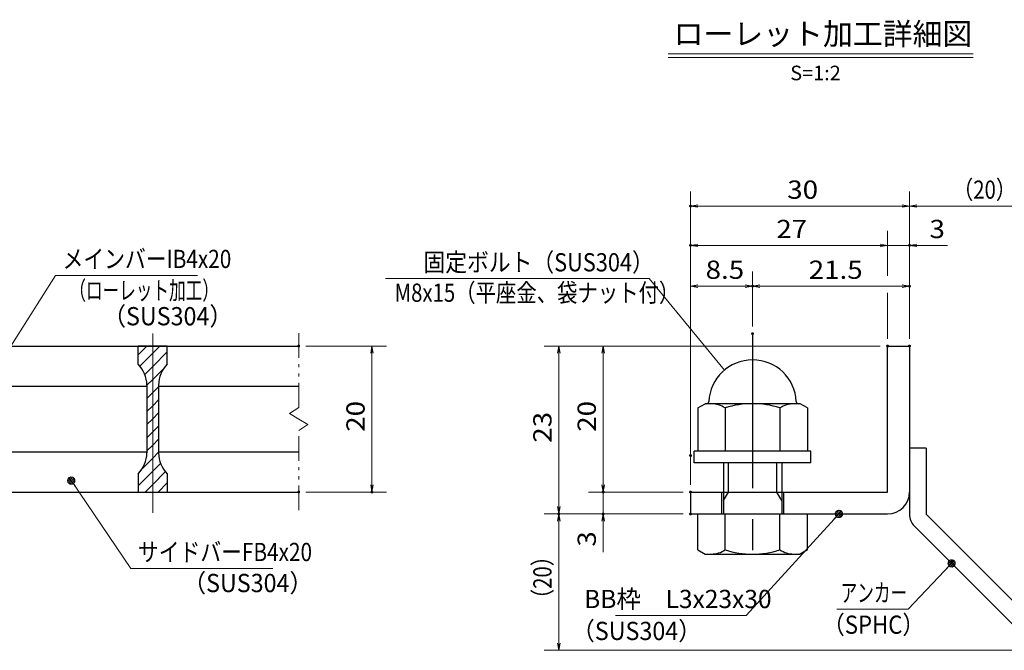
# Model space of a CAD drawing. Units: millimetres. Extents: x -1050 to 1050, y -743 to 742.
# Drawn here: x -336 to 339, y -472 to -40 of the extents above; entities that cross this region are included whole.
import ezdxf

# ---------------------------------------------------------------- set-up
doc = ezdxf.new("R2010")
doc.units = ezdxf.units.MM
doc.header["$LTSCALE"] = 5
doc.linetypes.add('JWW_CENTER1', pattern=[6.773333, 4.233333, -0.846667, 0.846667, -0.846667])
doc.linetypes.add('JWW_PHANTOM1', pattern=[6.773333, 3.386667, -0.846667, 0.423333, -0.846667, 0.423333, -0.846667])
for name, color, linetype in [('アンカー', 7, 'Continuous'), ('ハッチング', 7, 'Continuous'), ('中心線', 7, 'Continuous'), ('寸法注釈', 7, 'Continuous'), ('想像線', 7, 'Continuous'), ('枠', 7, 'Continuous'), ('締付部品', 7, 'Continuous'), ('蓋', 7, 'Continuous')]:
    doc.layers.add(name, color=color, linetype=linetype)
doc.styles.add('HG丸ｺﾞｼｯｸM-PRO', font='txt', dxfattribs={"height": 1})
doc.styles.add('ＭＳ ゴシック', font='txt', dxfattribs={"height": 1})

# ---------------------------------------------------------------- blocks, each defined once
blk = doc.blocks.new('_OPEN_0-1_')
at = {"layer": '寸法注釈', "color": 2, "linetype": 'Continuous', "lineweight": 5}
for p, q in [((-1, 0.17), (0, 0)), ((0, 0), (-1, -0.17)), ((0, 0), (-1, 0))]:
    blk.add_line(p, q, dxfattribs=at)
blk = doc.blocks.new('A$C6EB770D1_0-4_')
at = {"layer": 'アンカー', "color": 7, "linetype": 'Continuous', "lineweight": 25}
for p, q in [((26.05, 19.3), (9.05, 2.3)), ((27.68, 17.68), (26.05, 19.3)), ((27.68, 17.68), (10.67, 0.67)), ((0, 2.3), (9.05, 2.3)), ((0, 2.3), (0, 0)), ((0, 0), (9.05, 0))]:
    blk.add_line(p, q, dxfattribs=at)
blk.add_arc((9.05, 2.3), 2.3, 270, 315, dxfattribs=at)
blk = doc.blocks.new('A$C137235B9_0-9_')
at = {"layer": '締付部品', "color": 7, "linetype": 'Continuous', "lineweight": 25}
for p, q in [((10.17, 15.51), (9.59, 14.5)), ((10.17, 15.51), (16.09, 15.51)), ((16.09, 16), (16.09, 0)), ((17.69, 16), (16.09, 16)), ((17.69, 16), (17.69, 0)), ((24.69, 0.49), (24.69, 15.51)), ((29.61, 15.51), (24.69, 15.51)), ((29.61, 15.51), (30.19, 14.5)), ((9.59, 14.5), (9.59, 1.5)), ((30.19, 1.5), (30.19, 14.5)), ((21.69, 12.25), (24.69, 12.25)), ((10.17, 11.75), (16.09, 11.75)), ((17.69, 12), (24.69, 12)), ((21.69, 11.32), (17.69, 11.32)), ((22.87, 12), (21.69, 11.32)), ((21.69, 4), (21.69, 12)), ((29.61, 11.75), (24.69, 11.75)), ((10.17, 4.25), (16.09, 4.25)), ((21.69, 4.68), (17.69, 4.68)), ((22.87, 4), (21.69, 4.68)), ((29.61, 4.25), (24.69, 4.25)), ((17.69, 4), (24.69, 4)), ((21.69, 3.75), (24.69, 3.75)), ((10.17, 0.49), (9.59, 1.5)), ((29.61, 0.49), (30.19, 1.5)), ((10.17, 0.49), (16.09, 0.49)), ((17.69, 0), (16.09, 0)), ((29.61, 0.49), (24.69, 0.49))]:
    blk.add_line(p, q, dxfattribs=at)
at = {"layer": '締付部品', "color": 6, "linetype": 'JWW_CENTER1', "lineweight": 25}
blk.add_line((0, 8), (33.59, 8), dxfattribs=at)
at = {"layer": '締付部品', "color": 7, "linetype": 'Continuous', "lineweight": 25}
for centre, radius, start, end in [((9.59, 8), 6, 92.7294, 267.2706), ((9.29, 14.29), 0.3, 272.7294, 0), ((12.92, 13.63), 3.32, 180, 214.3842), ((26.87, 13.63), 3.32, 325.6158, 0), ((22.01, 8), 12.42, 162.412, 197.588), ((17.77, 8), 12.42, 342.412, 17.588), ((12.92, 2.37), 3.32, 145.6158, 180), ((26.87, 2.37), 3.32, 0, 34.3842), ((9.29, 1.71), 0.3, 0, 87.2706)]:
    blk.add_arc(centre, radius, start, end, dxfattribs=at)
blk = doc.blocks.new('_Dot_0-1_')
at = {"layer": '寸法注釈', "color": 2, "linetype": 'Continuous', "lineweight": 5}
for p, q in [((-0.5, 0), (-1, 0)), ((-0.48, 0.12), (-0.5, 0.06)), ((-0.5, 0.06), (-0.5, 0)), ((-0.5, 0), (-0.5, -0.06)), ((0, 0), (-0.5, 0)), ((-0.5, 0), (0, 0)), ((-0.46, 0.18), (-0.48, 0.12)), ((-0.44, 0.24), (-0.46, 0.18)), ((-0.4, 0.29), (-0.44, 0.24)), ((-0.36, 0.34), (-0.4, 0.29)), ((-0.32, 0.39), (-0.36, 0.34)), ((-0.27, 0.42), (-0.32, 0.39)), ((-0.21, 0.45), (-0.27, 0.42)), ((-0.15, 0.48), (-0.21, 0.45)), ((-0.09, 0.49), (-0.15, 0.48)), ((-0.03, 0.5), (-0.09, 0.49)), ((0.03, 0.5), (-0.03, 0.5)), ((0.5, 0), (0, 0)), ((0, 0), (0, 0)), ((0, 0), (0, 0)), ((0, 0), (0, 0)), ((0, 0), (0, 0)), ((0, 0), (0, 0)), ((0, 0), (0, 0)), ((0, 0), (0, 0)), ((0, 0), (0, 0)), ((0, 0), (0, 0)), ((0, 0), (0, 0)), ((0, 0), (0, 0)), ((0, 0), (0, 0)), ((0, 0), (0, 0)), ((0, 0), (0, 0)), ((0, 0), (0, 0)), ((0, 0), (0, 0)), ((0, 0), (0, 0)), ((0, 0), (0, 0)), ((0, 0), (0, 0)), ((0, 0), (0, 0)), ((0, 0), (0, 0)), ((0, 0), (0, 0)), ((0, 0), (0, 0)), ((0, 0), (0, 0)), ((0, 0), (0, 0)), ((0, 0), (0, 0)), ((0, 0), (0, 0)), ((0, 0), (0, 0)), ((0, 0), (0, 0)), ((0, 0), (0, 0)), ((0, 0), (0, 0)), ((0, 0), (0, 0)), ((0, 0), (0, 0)), ((0, 0), (0, 0)), ((0, 0), (0, 0)), ((0, 0), (0, 0)), ((0, 0), (0, 0)), ((0, 0), (0, 0)), ((0, 0), (0, 0)), ((0, 0), (0, 0)), ((0, 0), (0, 0)), ((0, 0), (0, 0)), ((0, 0), (0, 0)), ((0, 0), (0, 0)), ((0, 0), (0, 0)), ((0, 0), (0, 0)), ((0, 0), (0, 0)), ((0, 0), (0, 0)), ((0, 0), (0, 0)), ((0, 0), (0, 0)), ((0, 0), (0.5, 0)), ((0.09, 0.49), (0.03, 0.5)), ((0.15, 0.48), (0.09, 0.49)), ((0.21, 0.45), (0.15, 0.48)), ((0.27, 0.42), (0.21, 0.45)), ((0.32, 0.39), (0.27, 0.42)), ((0.36, 0.34), (0.32, 0.39)), ((0.4, 0.29), (0.36, 0.34)), ((0.44, 0.24), (0.4, 0.29)), ((0.46, 0.18), (0.44, 0.24)), ((0.48, 0.12), (0.46, 0.18)), ((0.5, 0.06), (0.48, 0.12)), ((0.5, 0), (0.5, 0.06)), ((-0.5, -0.06), (-0.48, -0.12)), ((-0.48, -0.12), (-0.46, -0.18)), ((-0.46, -0.18), (-0.44, -0.24)), ((-0.44, -0.24), (-0.4, -0.29)), ((-0.4, -0.29), (-0.36, -0.34)), ((-0.36, -0.34), (-0.32, -0.39)), ((-0.32, -0.39), (-0.27, -0.42)), ((-0.27, -0.42), (-0.21, -0.45)), ((-0.21, -0.45), (-0.15, -0.48)), ((-0.15, -0.48), (-0.09, -0.49)), ((-0.09, -0.49), (-0.03, -0.5)), ((-0.03, -0.5), (0.03, -0.5)), ((0.03, -0.5), (0.09, -0.49)), ((0.09, -0.49), (0.15, -0.48)), ((0.15, -0.48), (0.21, -0.45)), ((0.21, -0.45), (0.27, -0.42)), ((0.27, -0.42), (0.32, -0.39)), ((0.32, -0.39), (0.36, -0.34)), ((0.36, -0.34), (0.4, -0.29)), ((0.4, -0.29), (0.44, -0.24)), ((0.44, -0.24), (0.46, -0.18)), ((0.46, -0.18), (0.48, -0.12)), ((0.48, -0.12), (0.5, -0.06)), ((0.5, -0.06), (0.5, 0))]:
    blk.add_line(p, q, dxfattribs=at)
at = {"layer": '寸法注釈', "color": 2, "linetype": 'Continuous', "lineweight": 20}
for p, q in [((0.49, 0.1), (-0.49, 0.1)), ((0.4, 0.3), (-0.4, 0.3)), ((0.46, -0.2), (-0.46, -0.2)), ((0.3, -0.4), (-0.3, -0.4))]:
    blk.add_line(p, q, dxfattribs=at)

msp = doc.modelspace()

# ---------------------------------------------------------------- linework, layer by layer
at = {"layer": 'DEFPOINTS', "color": 4, "linetype": 'Continuous', "lineweight": 5, "const_width": 1}
for points in [[(124.43, -167.97, 0.414214), (123.93, -167.47, 0.414214), (123.43, -167.97, 0.414214), (123.93, -168.47, 0.414214)], [(124.43, -194.9, 0.414214), (123.93, -194.4, 0.414214), (123.43, -194.9, 0.414214), (123.93, -195.4, 0.414214)], [(274.43, -194.9, 0.414214), (273.93, -194.4, 0.414214), (273.43, -194.9, 0.414214), (273.93, -195.4, 0.414214)], [(166.93, -222.8, 0.414214), (166.43, -222.3, 0.414214), (165.93, -222.8, 0.414214), (166.43, -223.3, 0.414214)], [(274.43, -222.8, 0.414214), (273.93, -222.3, 0.414214), (273.43, -222.8, 0.414214), (273.93, -223.3, 0.414214)], [(166.93, -255.34, 0.414214), (166.43, -254.84, 0.414214), (165.93, -255.34, 0.414214), (166.43, -255.84, 0.414214)], [(166.93, -255.34, 0.414214), (166.43, -254.84, 0.414214), (165.93, -255.34, 0.414214), (166.43, -255.84, 0.414214)], [(-143.98, -263.81, 0.414214), (-144.48, -263.31, 0.414214), (-144.98, -263.81, 0.414214), (-144.48, -264.31, 0.414214)], [(259.43, -263.81, 0.414214), (258.93, -263.31, 0.414214), (258.43, -263.81, 0.414214), (258.93, -264.31, 0.414214)], [(259.43, -263.81, 0.414214), (258.93, -263.31, 0.414214), (258.43, -263.81, 0.414214), (258.93, -264.31, 0.414214)], [(259.43, -263.81, 0.414214), (258.93, -263.31, 0.414214), (258.43, -263.81, 0.414214), (258.93, -264.31, 0.414214)], [(259.43, -263.81, 0.414214), (258.93, -263.31, 0.414214), (258.43, -263.81, 0.414214), (258.93, -264.31, 0.414214)], [(274.43, -263.81, 0.414214), (273.93, -263.31, 0.414214), (273.43, -263.81, 0.414214), (273.93, -264.31, 0.414214)], [(274.43, -263.81, 0.414214), (273.93, -263.31, 0.414214), (273.43, -263.81, 0.414214), (273.93, -264.31, 0.414214)], [(274.43, -263.81, 0.414214), (273.93, -263.31, 0.414214), (273.43, -263.81, 0.414214), (273.93, -264.31, 0.414214)], [(274.43, -263.81, 0.414214), (273.93, -263.31, 0.414214), (273.43, -263.81, 0.414214), (273.93, -264.31, 0.414214)], [(124.43, -338.81, 0.414214), (123.93, -338.31, 0.414214), (123.43, -338.81, 0.414214), (123.93, -339.31, 0.414214)], [(124.43, -338.81, 0.414214), (123.93, -338.31, 0.414214), (123.43, -338.81, 0.414214), (123.93, -339.31, 0.414214)], [(-143.98, -363.81, 0.414214), (-144.48, -363.31, 0.414214), (-144.98, -363.81, 0.414214), (-144.48, -364.31, 0.414214)], [(-93.81, -363.81, 0.414214), (-94.31, -363.31, 0.414214), (-94.81, -363.81, 0.414214), (-94.31, -364.31, 0.414214)], [(64.58, -363.81, 0.414214), (64.08, -363.31, 0.414214), (63.58, -363.81, 0.414214), (64.08, -364.31, 0.414214)], [(124.43, -363.81, 0.414214), (123.93, -363.31, 0.414214), (123.43, -363.81, 0.414214), (123.93, -364.31, 0.414214)], [(124.43, -363.81, 0.414214), (123.93, -363.31, 0.414214), (123.43, -363.81, 0.414214), (123.93, -364.31, 0.414214)], [(124.43, -363.81, 0.414214), (123.93, -363.31, 0.414214), (123.43, -363.81, 0.414214), (123.93, -364.31, 0.414214)], [(34.2, -378.81, 0.414214), (33.7, -378.31, 0.414214), (33.2, -378.81, 0.414214), (33.7, -379.31, 0.414214)], [(34.2, -378.81, 0.414214), (33.7, -378.31, 0.414214), (33.2, -378.81, 0.414214), (33.7, -379.31, 0.414214)], [(64.58, -378.81, 0.414214), (64.08, -378.31, 0.414214), (63.58, -378.81, 0.414214), (64.08, -379.31, 0.414214)], [(124.43, -378.81, 0.414214), (123.93, -378.31, 0.414214), (123.43, -378.81, 0.414214), (123.93, -379.31, 0.414214)], [(124.43, -378.81, 0.414214), (123.93, -378.31, 0.414214), (123.43, -378.81, 0.414214), (123.93, -379.31, 0.414214)], [(124.43, -378.81, 0.414214), (123.93, -378.31, 0.414214), (123.43, -378.81, 0.414214), (123.93, -379.31, 0.414214)]]:
    msp.add_lwpolyline(points, format="xyb", close=True, dxfattribs=at)
at = {"layer": 'ハッチング', "color": 4, "linetype": 'Continuous', "lineweight": 15}
for p, q in [((-254.48, -263.81), (-254.48, -276.31)), ((-244.48, -263.81), (-254.48, -263.81)), ((-254.48, -269.78), (-248.51, -263.81)), ((-253.34, -277.62), (-244.48, -268.76)), ((-244.48, -263.81), (-244.48, -363.81)), ((-234.48, -263.81), (-244.48, -263.81)), ((-244.48, -363.81), (-244.48, -263.81)), ((-244.48, -268.76), (-239.53, -263.81)), ((-244.48, -277.74), (-234.48, -267.74)), ((-234.48, -276.31), (-234.48, -263.81)), ((-249.95, -283.21), (-244.48, -277.74)), ((-244.48, -286.72), (-236.72, -278.97)), ((-248.48, -290.72), (-244.48, -286.72)), ((-248.48, -290.59), (-248.48, -337.03)), ((-248.48, -299.7), (-244.48, -295.7)), ((-244.48, -295.7), (-240.48, -291.7)), ((-240.48, -337.03), (-240.48, -290.59)), ((-244.48, -304.68), (-240.48, -300.68)), ((-248.48, -308.68), (-244.48, -304.68)), ((-244.48, -313.66), (-240.48, -309.66)), ((-248.48, -317.66), (-244.48, -313.66)), ((-248.48, -326.64), (-244.48, -322.64)), ((-244.48, -322.64), (-240.48, -318.64)), ((-244.48, -331.62), (-240.48, -327.62)), ((-248.48, -335.62), (-244.48, -331.62)), ((-244.48, -340.6), (-240.48, -336.6)), ((-251.74, -347.86), (-244.48, -340.6)), ((-254.48, -359.58), (-244.48, -349.58)), ((-244.48, -349.58), (-239.09, -344.19)), ((-244.48, -358.56), (-235.75, -349.84)), ((-254.48, -351.31), (-254.48, -363.81)), ((-234.48, -363.81), (-234.48, -351.31)), ((-254.48, -363.81), (-244.48, -363.81)), ((-249.72, -363.81), (-244.48, -358.56)), ((-244.48, -363.81), (-234.48, -363.81)), ((-240.74, -363.81), (-234.48, -357.54))]:
    msp.add_line(p, q, dxfattribs=at)
for centre, start, end in [((-268.48, -290.59), 0, 45.573), ((-220.48, -290.59), 134.427, 180), ((-268.48, -337.03), 314.427, 0), ((-220.48, -337.03), 180, 225.573)]:
    msp.add_arc(centre, 20, start, end, dxfattribs=at)
at = {"layer": '中心線', "color": 6, "linetype": 'JWW_CENTER1', "lineweight": 18}
msp.add_line((-244.48, -378.04), (-244.48, -251.11), dxfattribs=at)
at = {"layer": '寸法注釈', "color": 2, "linetype": 'Continuous', "lineweight": 18}
for p, q in [((108.51, -63.75), (317.54, -63.75)), ((108.51, -66.25), (317.54, -66.25)), ((123.93, -358.81), (123.93, -157.97)), ((273.93, -258.81), (273.93, -157.97)), ((273.93, -258.81), (273.93, -157.97)), ((268.93, -167.97), (128.93, -167.97)), ((278.93, -167.97), (365.45, -167.97)), ((258.93, -215.76), (258.93, -184.9)), ((253.93, -194.9), (128.93, -194.9)), ((253.93, -194.9), (248.93, -194.9)), ((258.93, -194.9), (273.93, -194.9)), ((278.93, -194.9), (300.04, -194.9)), ((-310.98, -215.42), (-364.49, -299.67)), ((-213.79, -215.42), (-310.98, -215.42)), ((123.93, -333.81), (123.93, -212.8)), ((166.43, -250.34), (166.43, -212.8)), ((166.43, -250.34), (166.43, -212.8)), ((273.93, -258.81), (273.93, -212.8)), ((-85.04, -217.5), (95.6, -217.5)), ((95.6, -217.5), (147.26, -280.24)), ((128.93, -222.8), (161.43, -222.8)), ((171.43, -222.8), (268.93, -222.8)), ((258.93, -258.81), (258.93, -227.37)), ((-139.48, -263.81), (-84.31, -263.81)), ((-94.31, -268.81), (-94.31, -358.81)), ((253.93, -263.81), (23.7, -263.81)), ((33.7, -268.81), (33.7, -373.81)), ((253.93, -263.81), (54.08, -263.81)), ((64.08, -268.81), (64.08, -358.81)), ((-259.36, -416.12), (-299.67, -356.8)), ((64.08, -358.81), (64.08, -353.81)), ((-139.48, -363.81), (-84.31, -363.81)), ((118.93, -363.81), (54.08, -363.81)), ((118.93, -363.81), (54.08, -363.81)), ((64.08, -363.81), (64.08, -378.81)), ((118.93, -378.81), (23.7, -378.81)), ((118.93, -378.81), (23.7, -378.81)), ((33.7, -467.2), (33.7, -383.81)), ((118.93, -378.81), (54.08, -378.81)), ((64.08, -383.81), (64.08, -404.92)), ((162.01, -448.29), (224.88, -379.54)), ((-162.17, -416.12), (-259.36, -416.12)), ((273.11, -444.06), (302.08, -413.37)), ((224.06, -444.06), (273.11, -444.06)), ((72.64, -448.29), (162.01, -448.29)), ((357.32, -472.2), (23.7, -472.2))]:
    msp.add_line(p, q, dxfattribs=at)
at = {"layer": '想像線', "color": 4, "linetype": 'JWW_PHANTOM1', "lineweight": 15}
for p, q in [((-144.48, -305.86), (-144.48, -251.31)), ((-144.48, -305.86), (-150.77, -310.07)), ((-150.77, -310.07), (-144.48, -313.81)), ((-138.18, -317.54), (-144.48, -313.81)), ((-144.48, -321.76), (-138.18, -317.54)), ((-144.48, -376.31), (-144.48, -321.76))]:
    msp.add_line(p, q, dxfattribs=at)
at = {"layer": '枠', "color": 7, "linetype": 'Continuous', "lineweight": 25}
for p, q in [((258.93, -363.81), (258.93, -263.81)), ((258.93, -263.81), (273.93, -263.81)), ((273.93, -263.81), (273.93, -363.81)), ((123.93, -363.81), (258.93, -363.81)), ((123.93, -363.81), (123.93, -378.81)), ((123.93, -378.81), (258.93, -378.81))]:
    msp.add_line(p, q, dxfattribs=at)
msp.add_arc((258.93, -363.81), 15, 270, 0, dxfattribs=at)
at = {"layer": '蓋', "color": 5, "linetype": 'Continuous', "lineweight": 25}
for p, q in [((-844.48, -263.81), (-144.48, -263.81)), ((-234.48, -263.81), (-254.48, -263.81)), ((-254.48, -276.31), (-254.48, -263.81)), ((-234.48, -276.31), (-234.48, -263.81)), ((-365.48, -291.31), (-248.48, -291.31)), ((-248.48, -290.59), (-248.48, -337.03)), ((-240.48, -290.59), (-240.48, -337.03)), ((-240.48, -291.31), (-144.48, -291.31)), ((-365.48, -336.31), (-248.48, -336.31)), ((-240.48, -336.31), (-144.48, -336.31)), ((-254.48, -351.31), (-254.48, -363.81)), ((-234.48, -351.31), (-234.48, -363.81)), ((-844.48, -363.81), (-144.48, -363.81)), ((-254.48, -363.81), (-234.48, -363.81))]:
    msp.add_line(p, q, dxfattribs=at)
for centre, start, end in [((-268.48, -290.59), 0, 45.573), ((-220.48, -290.59), 134.427, 180), ((-268.48, -337.03), 314.427, 0), ((-220.48, -337.03), 180, 225.573)]:
    msp.add_arc(centre, 20, start, end, dxfattribs=at)

# ---------------------------------------------------------------- block references
at = {"layer": 'アンカー', "color": 7, "linetype": 'Continuous', "lineweight": 25, "xscale": 5, "yscale": 5, "rotation": 270}
msp.add_blockref('A$C6EB770D1_0-4_', (273.93, -333.81), dxfattribs=at)
at = {"layer": '寸法注釈', "color": 2, "linetype": 'Continuous', "lineweight": 18, "xscale": 5, "yscale": 5}
for name, p, rotation in [('_OPEN_0-1_', (123.93, -167.97), 180), ('_OPEN_0-1_', (273.93, -167.97), 180), ('_OPEN_0-1_', (123.93, -194.9), 180), ('_OPEN_0-1_', (273.93, -194.9), 180), ('_OPEN_0-1_', (123.93, -222.8), 180), ('_OPEN_0-1_', (166.43, -222.8), 180), ('_OPEN_0-1_', (-94.31, -263.81), 90), ('_OPEN_0-1_', (33.7, -263.81), 90), ('_OPEN_0-1_', (64.08, -263.81), 90), ('_Dot_0-1_', (-300.24, -355.98), 124.8530788013463), ('_OPEN_0-1_', (-94.31, -363.81), 270), ('_OPEN_0-1_', (64.08, -363.81), 270), ('_OPEN_0-1_', (64.08, -363.81), 270), ('_OPEN_0-1_', (33.7, -378.81), 270), ('_Dot_0-1_', (225.56, -378.81), 47.10573262710963), ('_OPEN_0-1_', (33.7, -378.81), 90), ('_OPEN_0-1_', (64.08, -378.81), 90), ('_Dot_0-1_', (302.78, -412.65), 45.68596240870294), ('_OPEN_0-1_', (33.7, -472.2), 270)]:
    msp.add_blockref(name, p, dxfattribs=dict(at, rotation=rotation))
for p in [(273.93, -167.97), (258.93, -194.9), (258.93, -194.9), (166.43, -222.8), (273.93, -222.8)]:
    msp.add_blockref('_OPEN_0-1_', p, dxfattribs=at)
at = {"layer": '締付部品', "color": 7, "linetype": 'Continuous', "lineweight": 25, "xscale": 5, "yscale": 5, "rotation": 270}
msp.add_blockref('A$C137235B9_0-9_', (126.43, -255.34), dxfattribs=at)

# ---------------------------------------------------------------- texts
at = {"layer": '寸法注釈', "color": 7, "linetype": 'Continuous', "lineweight": 18}
for s, height, style, width, p in [('ローレット加工詳細図', 15.007, 'HG丸ｺﾞｼｯｸM-PRO', 0.999537, (112.32, -57.56)), ('S=1:2', 9.991, 'HG丸ｺﾞｼｯｸM-PRO', 1.000886, (192.22, -81.81)), ('30', 12.497, 'ＭＳ ゴシック', 1.115358, (190.2, -162.97)), ('（20）', 12.497, 'ＭＳ ゴシック', 0.81695, (303.68, -162.97)), ('27', 12.497, 'ＭＳ ゴシック', 1.115358, (182.7, -189.9)), ('3', 12.5, 'ＭＳ ゴシック', 1.115358, (287.62, -189.9)), ('メインバーIB4x20', 12.5, 'ＭＳ ゴシック', 0.835387, (-306.2, -210.42)), ('固定ボルト（SUS304）', 12.5, 'ＭＳ ゴシック', 0.8744, (-58.95, -212.71)), ('8.5', 12.497, 'ＭＳ ゴシック', 1.115358, (134.26, -217.8)), ('21.5', 12.497, 'ＭＳ ゴシック', 1.115358, (204.9, -217.8)), ('（ローレット加工）', 12.497, 'ＭＳ ゴシック', 0.667747, (-301.57, -231.97)), ('M8x15（平座金、袋ナット付）', 12.4968, 'ＭＳ ゴシック', 0.81858, (-78.78, -233.54)), ('（SUS304）', 12.497, 'ＭＳ ゴシック', 0.936313, (-278.72, -249.64)), ('サイドバーFB4x20', 12.5, 'ＭＳ ゴシック', 0.835387, (-254.58, -411.12)), ('（SUS304）', 12.497, 'ＭＳ ゴシック', 0.936313, (-223.87, -432.36)), ('BB枠\u3000L3x23x30', 12.5, 'ＭＳ ゴシック', 0.987216, (51.04, -443.29)), ('アンカー', 12.497, 'ＭＳ ゴシック', 0.667747, (226.76, -439.06)), ('（SUS304）', 12.497, 'ＭＳ ゴシック', 0.936313, (42.42, -465.17)), ('（SPHC）', 12.5, 'ＭＳ ゴシック', 0.891324, (214.4, -460.91))]:
    msp.add_text(s, height=height, dxfattribs=dict(at, style=style, width=width)).set_placement(p)
at = {"layer": '寸法注釈', "color": 7, "linetype": 'Continuous', "lineweight": 18, "style": 'ＭＳ ゴシック'}
for s, height, width, p in [('20', 12.497, 1.115358, (-99.31, -322.54)), ('20', 12.497, 1.115358, (59.08, -322.54)), ('23', 12.497, 1.115358, (28.71, -330.04)), ('3', 12.5, 1.115358, (59.08, -401.23)), ('（20）', 12.497, 0.81695, (28.71, -444.02))]:
    msp.add_text(s, height=height, rotation=90, dxfattribs=dict(at, width=width)).set_placement(p)

doc.saveas('drawing.dxf')
